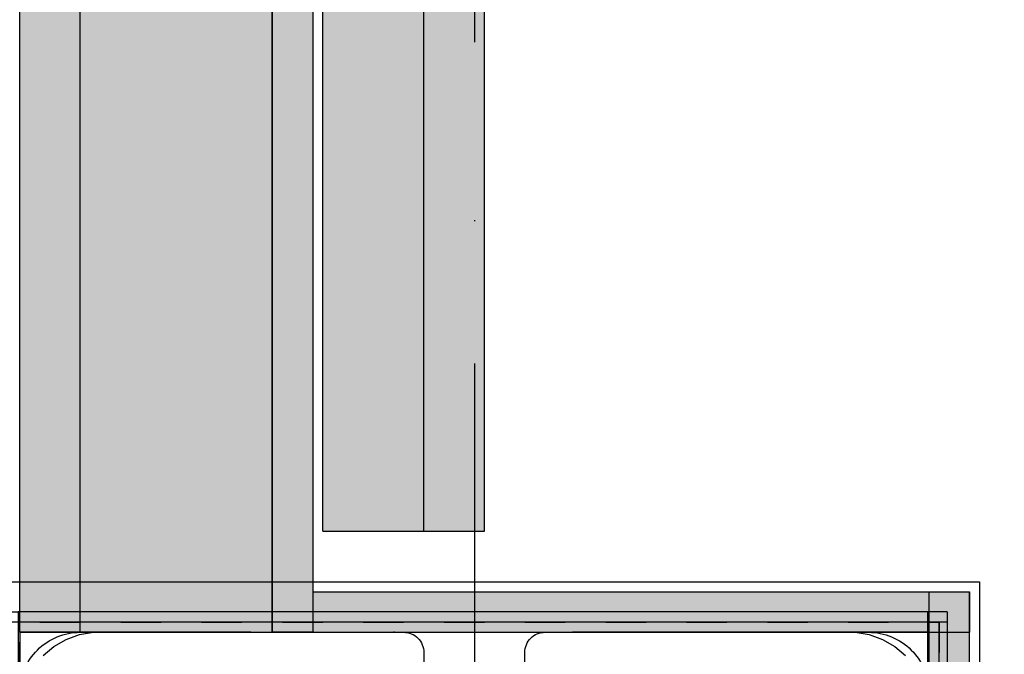
# Model space of a CAD drawing. Units: millimetres. Extents: x -5744 to 8007, y -3948 to 10920.
# Drawn here: x 2900 to 2997, y 88 to 151 of the extents above; entities that cross this region are included whole.
import ezdxf

# ---------------------------------------------------------------- set-up
doc = ezdxf.new("R2010")
doc.units = ezdxf.units.MM
doc.header["$MEASUREMENT"] = 0
doc.linetypes.add('Dashed Dense', pattern=[8, 4, -4])
doc.linetypes.add('Dot & Dashed', pattern=[67.027776, 35.277777, -17.638888, 0, -14.111111])
for name, color, linetype, lineweight in [('0_Pen_No__1', 7, 'Continuous', 30), ('0_Pen_No__2', 8, 'Continuous', 30), ('2D Drafting - General_Pen_No__1', 7, 'Continuous', 30), ('A-FLOR_Pen_No__2', 8, 'Continuous', 30)]:
    doc.layers.add(name, color=color, linetype=linetype, lineweight=lineweight)
for name, color, linetype, lineweight, true_color in [('0_Pen_No__66', 7, 'Continuous', 30, 0x5555ff), ('2D Drafting - General_Pen_No__102', 7, 'Continuous', 30, 0xcccccc), ('Morph - General_Pen_No__93', 7, 'Continuous', 30, 0xa2a233)]:
    doc.layers.add(name, color=color, linetype=linetype, lineweight=lineweight, true_color=true_color)

# ---------------------------------------------------------------- blocks, each defined once
blk = doc.blocks.new('lenkis_sans1[398]', base_point=(2929.01, 131.493))
at = {"layer": '0_Pen_No__66', "linetype": 'Continuous', "lineweight": 30, "true_color": 0x5555ff}
blk.add_hatch(color=173, dxfattribs=at).paths.add_polyline_path([(2929.01, 89.99), (2929.01, 172.996), (2925.01, 172.996), (2925.01, 89.99)])
at = {"layer": '0_Pen_No__66', "color": 173, "linetype": 'Continuous', "lineweight": 30, "true_color": 0x5555ff}
for p, q in [((2925.01, 172.99), (2925.01, 172.769)), ((2929.01, 172.99), (2925.01, 172.99)), ((2925.01, 172.769), (2925.01, 172.227)), ((2929.01, 172.99), (2929.01, 172.769)), ((2929.01, 172.769), (2929.01, 172.227)), ((2925.01, 172.227), (2925.01, 171.38)), ((2929.01, 172.227), (2929.01, 171.38)), ((2925.01, 171.38), (2925.01, 170.253)), ((2929.01, 171.38), (2929.01, 170.253)), ((2925.01, 170.253), (2925.01, 168.879)), ((2929.01, 170.253), (2929.01, 168.879)), ((2925.01, 168.879), (2925.01, 167.297)), ((2929.01, 168.879), (2929.01, 167.297)), ((2925.01, 167.297), (2925.01, 165.555)), ((2929.01, 167.297), (2929.01, 165.555)), ((2925.01, 165.555), (2925.01, 163.703)), ((2929.01, 165.555), (2929.01, 163.703)), ((2925.01, 163.703), (2925.01, 161.795)), ((2929.01, 163.703), (2929.01, 161.795)), ((2925.01, 161.795), (2925.01, 89.99)), ((2929.01, 161.795), (2929.01, 89.99)), ((2929.01, 89.99), (2925.01, 89.99))]:
    blk.add_line(p, q, dxfattribs=at)
blk = doc.blocks.new('lenkis_sans2[399]', base_point=(2961.51, 93.99))
at = {"layer": '0_Pen_No__66', "linetype": 'Continuous', "lineweight": 30, "true_color": 0x5555ff}
blk.add_hatch(color=173, dxfattribs=at).paths.add_polyline_path([(2994.01, 93.99), (2929.01, 93.99), (2929.01, 89.99), (2994.01, 89.99)])
at = {"layer": '0_Pen_No__66', "color": 173, "linetype": 'Continuous', "lineweight": 30, "true_color": 0x5555ff}
for p, q in [((2929.01, 93.99), (2994.01, 93.99)), ((2929.01, 93.99), (2929.01, 89.99)), ((2994.01, 93.99), (2994.01, 89.99)), ((2929.01, 89.99), (2994.01, 89.99))]:
    blk.add_line(p, q, dxfattribs=at)
blk = doc.blocks.new('lenkis_sans2[400]', base_point=(2990.01, 61.49))
at = {"layer": '0_Pen_No__66', "linetype": 'Continuous', "lineweight": 30, "true_color": 0x5555ff}
blk.add_hatch(color=173, dxfattribs=at).paths.add_polyline_path([(2990.01, 93.99), (2990.01, 28.99), (2994.01, 28.99), (2994.01, 93.99)])
at = {"layer": '0_Pen_No__66', "color": 173, "linetype": 'Continuous', "lineweight": 30, "true_color": 0x5555ff}
for p, q in [((2990.01, 28.99), (2990.01, 93.99)), ((2990.01, 93.99), (2994.01, 93.99)), ((2994.01, 28.99), (2994.01, 93.99)), ((2990.01, 28.99), (2994.01, 28.99))]:
    blk.add_line(p, q, dxfattribs=at)
blk = doc.blocks.new('P_B1[402]', base_point=(2895.009, 94.993))
at = {"layer": '0_Pen_No__1', "color": 7, "linetype": 'Continuous', "lineweight": 30}
for p, q in [((2895.01, 95), (2995.01, 95)), ((2995.01, 95), (2995.01, -5)), ((2904.616, 89.278), (2905.931, 89.757)), ((2905.931, 89.757), (2907.31, 90)), ((2907.31, 90), (2908.01, 90)), ((2908.01, 90), (2908.51, 90)), ((2908.51, 90), (2982.01, 90)), ((2982.01, 90), (2982.71, 90)), ((2982.71, 90), (2984.088, 89.757)), ((2984.088, 89.757), (2985.404, 89.278)), ((2903.404, 88.578), (2904.616, 89.278)), ((2985.404, 89.278), (2986.616, 88.578)), ((2902.331, 87.678), (2903.404, 88.578)), ((2986.616, 88.578), (2987.688, 87.678))]:
    blk.add_line(p, q, dxfattribs=at)
blk = doc.blocks.new('mice[406]', base_point=(2898.23, 92))
at = {"layer": '0_Pen_No__2', "color": 8, "linetype": 'Continuous', "lineweight": 30}
for p, q in [((2898.23, 92), (2899.868, 92)), ((2898.23, 92), (2898.23, -1)), ((2912.51, 92), (2899.868, 92)), ((2899.868, 92), (2899.868, -2)), ((2938.782, 92), (2912.51, 92)), ((2965.243, 92), (2938.782, 92)), ((2989.868, 92), (2965.243, 92)), ((2991.79, 92), (2989.868, 92)), ((2989.868, 92), (2989.868, -2)), ((2991.79, 92), (2991.79, -1)), ((2988.866, 91), (2898.23, 91)), ((2991.79, 91), (2988.866, 91)), ((2988.866, -1), (2898.23, -1)), ((2898.23, -1), (2898.23, -2)), ((2991.79, -1), (2988.866, -1)), ((2991.79, -1), (2991.79, -2)), ((2988.866, -2), (2898.23, -2)), ((2991.79, -2), (2988.866, -2))]:
    blk.add_line(p, q, dxfattribs=at)

msp = doc.modelspace()

# ---------------------------------------------------------------- hatches: boundary and pattern name
at = {"layer": 'Morph - General_Pen_No__93', "linetype": 'Continuous', "lineweight": 0, "true_color": 0x28280c}
for points in [[(2900.125, 810.01), (2900.01, 810.01), (2900.01, 89.99), (2900.125, 89.99)], [(2900.125, 810.01), (2900.125, 89.99), (2900.467, 89.99), (2900.467, 810.01)], [(2900.467, 810.01), (2900.467, 89.99), (2901.021, 89.99), (2901.021, 810.01)], [(2901.021, 810.01), (2901.021, 89.99), (2901.767, 89.99), (2901.767, 810.01)], [(2902.677, 810.01), (2901.767, 810.01), (2901.767, 89.99), (2902.677, 89.99)], [(2902.677, 810.01), (2902.677, 89.99), (2903.714, 89.99), (2903.714, 810.01)], [(2903.714, 810.01), (2903.714, 89.99), (2904.84, 89.99), (2904.84, 810.01)], [(2904.84, 810.01), (2904.84, 89.99), (2906.01, 89.99), (2906.01, 810.01)], [(2930.01, 800.01), (2930.01, 710.01), (2925.01, 710.01), (2925.01, 810.01), (2906.01, 810.01), (2906.01, 89.99), (2925.01, 89.99), (2925.01, 189.99), (2930.01, 189.99), (2930.01, 99.99), (2940.01, 99.99), (2940.01, 800.01)], [(2940.01, 800.01), (2940.01, 99.99), (2941.181, 99.99), (2941.181, 800.01)], [(2941.181, 800.01), (2941.181, 99.99), (2942.306, 99.99), (2942.306, 800.01)], [(2942.306, 800.01), (2942.306, 99.99), (2943.344, 99.99), (2943.344, 800.01)], [(2944.253, 800.01), (2943.344, 800.01), (2943.344, 99.99), (2944.253, 99.99)], [(2944.253, 800.01), (2944.253, 99.99), (2944.999, 99.99), (2944.999, 800.01)], [(2944.999, 800.01), (2944.999, 99.99), (2945.553, 99.99), (2945.553, 800.01)], [(2945.553, 800.01), (2945.553, 99.99), (2945.895, 99.99), (2945.895, 800.01)], [(2945.895, 800.01), (2945.895, 99.99), (2946.01, 99.99), (2946.01, 800.01)]]:
    msp.add_hatch(color=38, dxfattribs=at).paths.add_polyline_path(points)

# ---------------------------------------------------------------- linework, layer by layer
at = {"layer": '2D Drafting - General_Pen_No__1', "color": 7, "linetype": 'Dashed Dense', "lineweight": 30, "flags": 128}
msp.add_lwpolyline([(2991.01, 0), (2900.01, 0), (2900.01, 91), (2991.01, 91)], close=True, dxfattribs=at)
at = {"layer": '2D Drafting - General_Pen_No__102', "color": 254, "linetype": 'Dot & Dashed', "lineweight": 30, "true_color": 0xcccccc}
for points in [[(2945.01, 45), (3755.01, 45), (3755.01, 855), (2945.01, 855)], [(2900.01, 0), (2990.01, 0), (2990.01, 90), (2900.01, 90)]]:
    msp.add_lwpolyline(points, close=True, dxfattribs=at)
at = {"layer": 'A-FLOR_Pen_No__2', "color": 8, "linetype": 'Continuous', "lineweight": 30}
msp.add_lwpolyline([(3709.01, 900), (3709.01, 809), (3800.01, 809), (3800.01, 91), (3800.01, 0), (3709.01, 0), (2991.01, 0), (2991.01, 91), (2900.01, 91), (2900.01, 809), (2991.01, 809), (2991.01, 900)], close=True, dxfattribs=at)
for points in [[(2900.01, 83.99, -0.414214), (2906.01, 89.99), (2938.004, 89.99, -0.414214), (2940.004, 87.99), (2940.004, 86.455, 0.414214)], [(2950.004, 86.455), (2950.004, 87.99, -0.414214), (2952.004, 89.99), (2984.01, 89.99, -0.414214), (2990.01, 83.99)]]:
    msp.add_lwpolyline(points, format="xyb", dxfattribs=at)
at = {"layer": 'Morph - General_Pen_No__93', "color": 55, "linetype": 'Continuous', "lineweight": 30, "true_color": 0xa2a233, "flags": 128}
for points in [[(2900.01, 89.99), (2900.01, 810.01)], [(2906.01, 89.99), (2906.01, 810.01)], [(2940.01, 99.99), (2940.01, 800.01)], [(2946.01, 99.99), (2946.01, 800.01)], [(2925.01, 89.99), (2925.01, 189.99)], [(2930.01, 99.99), (2930.01, 189.99)], [(2930.01, 99.99), (2940.01, 99.99), (2941.181, 99.99), (2942.306, 99.99), (2943.344, 99.99), (2944.253, 99.99), (2944.999, 99.99), (2945.553, 99.99), (2945.895, 99.99), (2946.01, 99.99)], [(2900.01, 89.99), (2900.125, 89.99), (2900.467, 89.99), (2901.021, 89.99), (2901.767, 89.99), (2902.677, 89.99), (2903.714, 89.99), (2904.84, 89.99), (2906.01, 89.99), (2925.01, 89.99)]]:
    msp.add_lwpolyline(points, dxfattribs=at)

# ---------------------------------------------------------------- block references
at = {"color": 173, "linetype": 'Continuous', "lineweight": 30, "true_color": 0x5555ff}
for name, p in [('lenkis_sans1[398]', (2929.01, 131.493)), ('lenkis_sans2[399]', (2961.51, 93.99)), ('lenkis_sans2[400]', (2990.01, 61.49))]:
    msp.add_blockref(name, p, dxfattribs=at)
at = {"color": 104, "linetype": 'Continuous', "lineweight": 30, "true_color": 0x029e21}
for name, p in [('P_B1[402]', (2895.009, 94.993)), ('mice[406]', (2898.23, 92))]:
    msp.add_blockref(name, p, dxfattribs=at)

doc.saveas('drawing.dxf')
